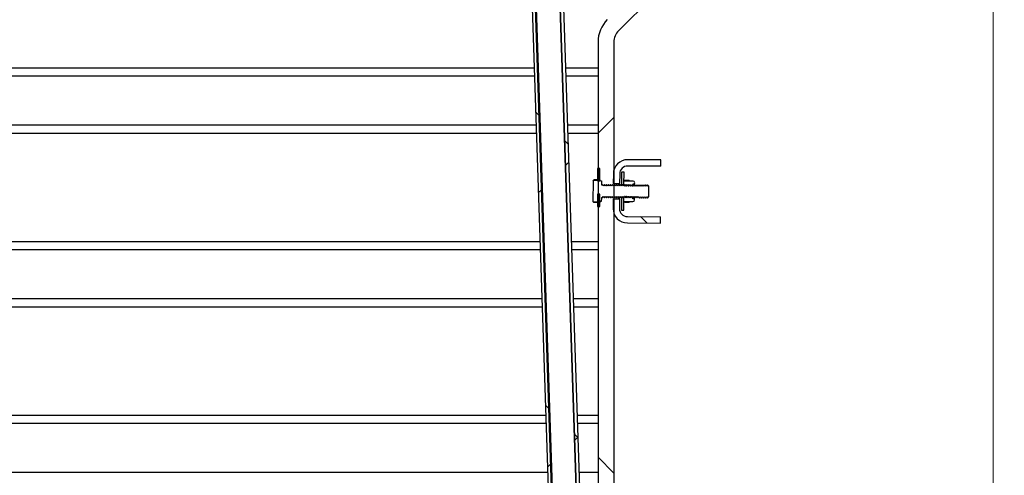
# Model space of a CAD drawing. Units: millimetres. Extents: x 8 to 201, y 4 to 288.
# Drawn here: x 162 to 177, y 112 to 119 of the extents above; entities that cross this region are included whole.
import ezdxf

# ---------------------------------------------------------------- set-up
doc = ezdxf.new("R2010")
doc.units = ezdxf.units.MM
doc.styles.add('SLDTEXTSTYLE1', font='TXT', dxfattribs={"width": 0.75})
doc.dimstyles.new('SLDDIMSTYLE0', dxfattribs={"dimtxt": 2.116667, "dimasz": 2.64, "dimexe": 0, "dimexo": 0.0625, "dimgap": 0.529167, "dimtad": 1, "dimlfac": 40, "dimrnd": 1e-09, "dimzin": 12, "dimdsep": 46, "dimtxsty": 'SLDTEXTSTYLE1', "dimsah": 1, "dimcen": 0.09, "dimadec": 0, "dimazin": 3, "dimtfac": 1, "dimtofl": 0, "dimtmove": 0, "dimatfit": 3, "dimfxl": 0, "dimfrac": 2, "dimtolj": 1, "dimtzin": 12, "dimarcsym": 0})

# ---------------------------------------------------------------- blocks, each defined once
blk = doc.blocks.new('_D_10')
at = {"color": 7, "linetype": 'Continuous', "lineweight": 0}
for p, q in [((183.581, 108.773), (183.581, 117.247)), ((177.951, 108.773), (184.581, 108.773)), ((183.581, 108.773), (183.581, 100.898)), ((177.951, 100.898), (184.581, 100.898))]:
    blk.add_line(p, q, dxfattribs=at)
at = {"color": 7, "linetype": 'Continuous', "lineweight": 18}
for points in [[(183.581, 108.773), (183.173, 106.133), (183.989, 106.133)], [(183.581, 100.898), (183.989, 103.538), (183.173, 103.538)]]:
    blk.add_solid(points, dxfattribs=at)
at = {"color": 7, "linetype": 'Continuous', "lineweight": 18, "char_height": 2.1167, "attachment_point": 1, "rotation": 90, "style": 'SLDTEXTSTYLE1'}
for s, insert in [('315', (180.853, 112.555)), ('%%c', (180.853, 109.36))]:
    blk.add_mtext(s, dxfattribs=dict(at, insert=insert))
blk = doc.blocks.new('_D_11')
at = {"color": 7, "linetype": 'Continuous', "lineweight": 0}
for p, q in [((171.351, 148.867), (190.697, 148.867)), ((189.697, 101.2), (189.697, 148.867)), ((178.201, 101.2), (190.697, 101.2))]:
    blk.add_line(p, q, dxfattribs=at)
at = {"color": 7, "linetype": 'Continuous', "lineweight": 18}
for points in [[(189.697, 148.867), (189.289, 146.227), (190.105, 146.227)], [(189.697, 101.2), (190.105, 103.84), (189.289, 103.84)]]:
    blk.add_solid(points, dxfattribs=at)
at = {"color": 7, "linetype": 'Continuous', "lineweight": 18, "char_height": 2.1167, "attachment_point": 1, "rotation": 90, "style": 'SLDTEXTSTYLE1'}
for s, insert in [('1930', (186.968, 126.24)), ('min.', (186.968, 119.749))]:
    blk.add_mtext(s, dxfattribs=dict(at, insert=insert))
blk = doc.blocks.new('_D_13')
at = {"color": 7, "linetype": 'Continuous', "lineweight": 0}
for p, q in [((138.401, 109.126), (138.401, 165.403)), ((177.201, 109.628), (177.201, 165.403)), ((138.401, 164.403), (177.201, 164.403))]:
    blk.add_line(p, q, dxfattribs=at)
at = {"color": 7, "linetype": 'Continuous', "lineweight": 18}
for points in [[(138.401, 164.403), (141.041, 163.995), (141.041, 164.811)], [(177.201, 164.403), (174.561, 164.811), (174.561, 163.995)]]:
    blk.add_solid(points, dxfattribs=at)
at = {"color": 7, "linetype": 'Continuous', "lineweight": 18, "insert": (158.808, 167.132), "char_height": 2.1167, "attachment_point": 1, "style": 'SLDTEXTSTYLE1'}
blk.add_mtext('1552', dxfattribs=at)

msp = doc.modelspace()

# ---------------------------------------------------------------- hatches: boundary and pattern name
at = {"linetype": 'Continuous', "lineweight": 18}
h = msp.add_hatch(dxfattribs=at)
h.set_pattern_fill('ANSI37', angle=3e-322, style=0)
h.paths.add_polyline_path([(170.05214, 128.28218), (170.96547, 100.89741), (171.01545, 100.89908), (170.10211, 128.28385)], flags=0)
h = msp.add_hatch(dxfattribs=at)
h.set_pattern_fill('ANSI37', angle=3e-322, style=0)
h.paths.add_polyline_path([(169.60739, 128.11727), (170.51572, 100.88241), (170.5657, 100.88408), (169.6557, 128.16891)], flags=0)
h = msp.add_hatch(dxfattribs=at)
h.set_pattern_fill('DIN 128 Plastic', style=0, pattern_type=2)
h.set_pattern_definition([(45, (0, 0), (-6.7352, 6.7352), []), (135, (0, 0), (-6.7352, -6.7352), [])])
edge = h.paths.add_edge_path(flags=0)
edge.add_line((173.01392, 122.33505), (171.67642, 122.33505))
edge.add_line((171.67642, 122.33505), (171.67642, 122.08505))
edge.add_line((171.67642, 122.08505), (173.25116, 122.08505))
edge.add_line((173.25116, 122.08505), (173.50151, 126.86203))
edge.add_arc((173.62642, 126.86682), 0.125, 0, 182.19734, ccw=False)
edge.add_line((173.75142, 126.86682), (173.75142, 121.52037))
edge.add_line((173.75142, 121.52037), (171.09787, 118.86682))
edge.add_arc((171.45142, 118.51327), 0.5, 135, 180)
edge.add_line((170.95142, 118.51327), (170.95142, 108.78505))
edge.add_line((170.95142, 108.78505), (171.20142, 108.78505))
edge.add_line((171.20142, 108.78505), (171.20142, 118.51327))
edge.add_arc((171.45142, 118.51327), 0.25, 135, 180, ccw=False)
edge.add_line((171.27464, 118.69004), (175.9202, 123.3356))
edge.add_arc((175.03632, 124.21948), 1.25, 315, 405)
edge.add_line((175.9202, 125.10337), (173.89158, 127.13198))
edge.add_arc((173.62642, 126.86682), 0.375, 45, 62.181861)
edge.add_arc((173.62642, 126.86682), 0.375, 62.181861, 180)
edge.add_line((173.25142, 126.86682), (173.01392, 122.33505))
edge = h.paths.add_edge_path(flags=0)
edge.add_arc((175.03632, 124.21948), 0.625, 0, 360)
h = msp.add_hatch(dxfattribs=at)
h.set_pattern_fill('ANSI37', angle=3e-322, style=0)
edge = h.paths.add_edge_path(flags=0)
edge.add_line((171.41939, 116.54947), (171.94438, 116.54687))
edge.add_line((171.94438, 116.54687), (171.94487, 116.64687))
edge.add_line((171.94487, 116.64687), (171.41988, 116.64946))
edge.add_arc((171.41877, 116.42447), 0.225, 89.71692, 179.71692)
edge.add_line((171.19377, 116.42558), (171.19303, 116.27558))
edge.add_line((171.19303, 116.27558), (171.29303, 116.27509))
edge.add_line((171.29303, 116.27509), (171.29377, 116.42508))
edge.add_arc((171.41877, 116.42447), 0.125, 89.71692, 179.71692, ccw=False)
h = msp.add_hatch(dxfattribs=at)
h.set_pattern_fill('ANSI31', style=0)
h.paths.add_polyline_path([(170.94517, 116.50997), (170.94517, 116.31497), (170.98267, 116.31497), (170.98267, 116.50997)], flags=0)
h = msp.add_hatch(dxfattribs=at)
h.set_pattern_fill('ANSI31', style=0)
edge = h.paths.add_edge_path(flags=0)
edge.add_line((170.99012, 116.31416), (170.99015, 116.31897))
edge.add_line((170.99015, 116.31897), (170.87543, 116.31954))
edge.add_line((170.87543, 116.31954), (170.87263, 116.31474))
edge.add_line((170.87263, 116.31474), (170.87102, 115.98975))
edge.add_line((170.87102, 115.98975), (170.87378, 115.98492))
edge.add_line((170.87378, 115.98492), (170.98849, 115.98435))
edge.add_line((170.98849, 115.98435), (170.98852, 115.98916))
edge.add_line((170.98852, 115.98916), (171.00352, 115.98909))
edge.add_line((171.00352, 115.98909), (171.00378, 116.04159))
edge.add_arc((171.01378, 116.04154), 0.01, 89.71692, 179.71692, ccw=False)
edge.add_line((171.01383, 116.05154), (171.02299, 116.0515))
edge.add_line((171.02299, 116.0515), (171.03516, 116.0687))
edge.add_line((171.03516, 116.0687), (171.04716, 116.05138))
edge.add_line((171.04716, 116.05138), (171.05424, 116.05134))
edge.add_line((171.05424, 116.05134), (171.06641, 116.06854))
edge.add_line((171.06641, 116.06854), (171.07841, 116.05122))
edge.add_line((171.07841, 116.05122), (171.08549, 116.05119))
edge.add_line((171.08549, 116.05119), (171.09766, 116.06839))
edge.add_line((171.09766, 116.06839), (171.10966, 116.05107))
edge.add_line((171.10966, 116.05107), (171.11674, 116.05103))
edge.add_line((171.11674, 116.05103), (171.12891, 116.06823))
edge.add_line((171.12891, 116.06823), (171.14091, 116.05091))
edge.add_line((171.14091, 116.05091), (171.14799, 116.05088))
edge.add_line((171.14799, 116.05088), (171.16016, 116.06808))
edge.add_line((171.16016, 116.06808), (171.17216, 116.05076))
edge.add_line((171.17216, 116.05076), (171.17924, 116.05072))
edge.add_line((171.17924, 116.05072), (171.19141, 116.06793))
edge.add_line((171.19141, 116.06793), (171.20341, 116.0506))
edge.add_line((171.20341, 116.0506), (171.21049, 116.05057))
edge.add_line((171.21049, 116.05057), (171.22266, 116.06777))
edge.add_line((171.22266, 116.06777), (171.23466, 116.05045))
edge.add_line((171.23466, 116.05045), (171.24174, 116.05041))
edge.add_line((171.24174, 116.05041), (171.25391, 116.06762))
edge.add_line((171.25391, 116.06762), (171.26591, 116.05029))
edge.add_line((171.26591, 116.05029), (171.27299, 116.05026))
edge.add_line((171.27299, 116.05026), (171.28516, 116.06746))
edge.add_line((171.28516, 116.06746), (171.29716, 116.05014))
edge.add_line((171.29716, 116.05014), (171.30424, 116.05011))
edge.add_line((171.30424, 116.05011), (171.31641, 116.06731))
edge.add_line((171.31641, 116.06731), (171.32841, 116.04999))
edge.add_line((171.32841, 116.04999), (171.33549, 116.04995))
edge.add_line((171.33549, 116.04995), (171.34766, 116.06715))
edge.add_line((171.34766, 116.06715), (171.35966, 116.04983))
edge.add_line((171.35966, 116.04983), (171.36674, 116.0498))
edge.add_line((171.36674, 116.0498), (171.37891, 116.067))
edge.add_line((171.37891, 116.067), (171.39091, 116.04968))
edge.add_line((171.39091, 116.04968), (171.39799, 116.04964))
edge.add_line((171.39799, 116.04964), (171.41016, 116.06684))
edge.add_line((171.41016, 116.06684), (171.42216, 116.04952))
edge.add_line((171.42216, 116.04952), (171.42923, 116.04949))
edge.add_line((171.42923, 116.04949), (171.44141, 116.06669))
edge.add_line((171.44141, 116.06669), (171.45341, 116.04937))
edge.add_line((171.45341, 116.04937), (171.46048, 116.04933))
edge.add_line((171.46048, 116.04933), (171.47266, 116.06654))
edge.add_line((171.47266, 116.06654), (171.48466, 116.04921))
edge.add_line((171.48466, 116.04921), (171.49173, 116.04918))
edge.add_line((171.49173, 116.04918), (171.50391, 116.06638))
edge.add_line((171.50391, 116.06638), (171.51591, 116.04906))
edge.add_line((171.51591, 116.04906), (171.52298, 116.04902))
edge.add_line((171.52298, 116.04902), (171.53516, 116.06623))
edge.add_line((171.53516, 116.06623), (171.54716, 116.04891))
edge.add_line((171.54716, 116.04891), (171.55423, 116.04887))
edge.add_line((171.55423, 116.04887), (171.56641, 116.06607))
edge.add_line((171.56641, 116.06607), (171.57841, 116.04875))
edge.add_line((171.57841, 116.04875), (171.58548, 116.04872))
edge.add_line((171.58548, 116.04872), (171.59766, 116.06592))
edge.add_line((171.59766, 116.06592), (171.60966, 116.0486))
edge.add_line((171.60966, 116.0486), (171.61673, 116.04856))
edge.add_line((171.61673, 116.04856), (171.62891, 116.06576))
edge.add_line((171.62891, 116.06576), (171.64091, 116.04844))
edge.add_line((171.64091, 116.04844), (171.64798, 116.04841))
edge.add_line((171.64798, 116.04841), (171.66015, 116.06561))
edge.add_line((171.66015, 116.06561), (171.67216, 116.04829))
edge.add_line((171.67216, 116.04829), (171.67923, 116.04825))
edge.add_line((171.67923, 116.04825), (171.6914, 116.06546))
edge.add_line((171.6914, 116.06546), (171.70341, 116.04813))
edge.add_line((171.70341, 116.04813), (171.71048, 116.0481))
edge.add_line((171.71048, 116.0481), (171.72265, 116.0653))
edge.add_line((171.72265, 116.0653), (171.73466, 116.04798))
edge.add_line((171.73466, 116.04798), (171.73656, 116.04797))
edge.add_line((171.73656, 116.04797), (171.7539, 116.06515))
edge.add_line((171.7539, 116.06515), (171.75472, 116.23062))
edge.add_line((171.75472, 116.23062), (171.73754, 116.24797))
edge.add_line((171.73754, 116.24797), (171.73564, 116.24798))
edge.add_line((171.73564, 116.24798), (171.72347, 116.23077))
edge.add_line((171.72347, 116.23077), (171.71147, 116.2481))
edge.add_line((171.71147, 116.2481), (171.70439, 116.24813))
edge.add_line((171.70439, 116.24813), (171.69222, 116.23093))
edge.add_line((171.69222, 116.23093), (171.68022, 116.24825))
edge.add_line((171.68022, 116.24825), (171.67314, 116.24829))
edge.add_line((171.67314, 116.24829), (171.66097, 116.23108))
edge.add_line((171.66097, 116.23108), (171.64897, 116.2484))
edge.add_line((171.64897, 116.2484), (171.6419, 116.24844))
edge.add_line((171.6419, 116.24844), (171.62972, 116.23124))
edge.add_line((171.62972, 116.23124), (171.61772, 116.24856))
edge.add_line((171.61772, 116.24856), (171.61065, 116.24859))
edge.add_line((171.61065, 116.24859), (171.59847, 116.23139))
edge.add_line((171.59847, 116.23139), (171.58647, 116.24871))
edge.add_line((171.58647, 116.24871), (171.5794, 116.24875))
edge.add_line((171.5794, 116.24875), (171.56722, 116.23155))
edge.add_line((171.56722, 116.23155), (171.55522, 116.24887))
edge.add_line((171.55522, 116.24887), (171.54815, 116.2489))
edge.add_line((171.54815, 116.2489), (171.53597, 116.2317))
edge.add_line((171.53597, 116.2317), (171.52397, 116.24902))
edge.add_line((171.52397, 116.24902), (171.5169, 116.24906))
edge.add_line((171.5169, 116.24906), (171.50472, 116.23185))
edge.add_line((171.50472, 116.23185), (171.49272, 116.24918))
edge.add_line((171.49272, 116.24918), (171.48565, 116.24921))
edge.add_line((171.48565, 116.24921), (171.47347, 116.23201))
edge.add_line((171.47347, 116.23201), (171.46147, 116.24933))
edge.add_line((171.46147, 116.24933), (171.4544, 116.24937))
edge.add_line((171.4544, 116.24937), (171.44222, 116.23216))
edge.add_line((171.44222, 116.23216), (171.43022, 116.24949))
edge.add_line((171.43022, 116.24949), (171.42315, 116.24952))
edge.add_line((171.42315, 116.24952), (171.41098, 116.23232))
edge.add_line((171.41098, 116.23232), (171.39897, 116.24964))
edge.add_line((171.39897, 116.24964), (171.3919, 116.24967))
edge.add_line((171.3919, 116.24967), (171.37973, 116.23247))
edge.add_line((171.37973, 116.23247), (171.36772, 116.24979))
edge.add_line((171.36772, 116.24979), (171.36065, 116.24983))
edge.add_line((171.36065, 116.24983), (171.34848, 116.23263))
edge.add_line((171.34848, 116.23263), (171.33647, 116.24995))
edge.add_line((171.33647, 116.24995), (171.3294, 116.24998))
edge.add_line((171.3294, 116.24998), (171.31723, 116.23278))
edge.add_line((171.31723, 116.23278), (171.30522, 116.2501))
edge.add_line((171.30522, 116.2501), (171.29815, 116.25014))
edge.add_line((171.29815, 116.25014), (171.28598, 116.23294))
edge.add_line((171.28598, 116.23294), (171.27397, 116.25026))
edge.add_line((171.27397, 116.25026), (171.2669, 116.25029))
edge.add_line((171.2669, 116.25029), (171.25473, 116.23309))
edge.add_line((171.25473, 116.23309), (171.24273, 116.25041))
edge.add_line((171.24273, 116.25041), (171.23565, 116.25045))
edge.add_line((171.23565, 116.25045), (171.22348, 116.23324))
edge.add_line((171.22348, 116.23324), (171.21148, 116.25057))
edge.add_line((171.21148, 116.25057), (171.2044, 116.2506))
edge.add_line((171.2044, 116.2506), (171.19223, 116.2334))
edge.add_line((171.19223, 116.2334), (171.18023, 116.25072))
edge.add_line((171.18023, 116.25072), (171.17315, 116.25076))
edge.add_line((171.17315, 116.25076), (171.16098, 116.23355))
edge.add_line((171.16098, 116.23355), (171.14898, 116.25088))
edge.add_line((171.14898, 116.25088), (171.1419, 116.25091))
edge.add_line((171.1419, 116.25091), (171.12973, 116.23371))
edge.add_line((171.12973, 116.23371), (171.11773, 116.25103))
edge.add_line((171.11773, 116.25103), (171.11065, 116.25106))
edge.add_line((171.11065, 116.25106), (171.09848, 116.23386))
edge.add_line((171.09848, 116.23386), (171.08648, 116.25118))
edge.add_line((171.08648, 116.25118), (171.0794, 116.25122))
edge.add_line((171.0794, 116.25122), (171.06723, 116.23402))
edge.add_line((171.06723, 116.23402), (171.05523, 116.25134))
edge.add_line((171.05523, 116.25134), (171.04815, 116.25137))
edge.add_line((171.04815, 116.25137), (171.03598, 116.23417))
edge.add_line((171.03598, 116.23417), (171.02398, 116.25149))
edge.add_line((171.02398, 116.25149), (171.01482, 116.25154))
edge.add_arc((171.01486, 116.26154), 0.01, 179.71692, 269.71692, ccw=False)
edge.add_line((171.00486, 116.26159), (171.00512, 116.31409))
edge.add_line((171.00512, 116.31409), (170.99012, 116.31416))
h = msp.add_hatch(dxfattribs=at)
h.set_pattern_fill('ANSI31', style=0)
h.paths.add_polyline_path([(171.32514, 116.45001), (171.32418, 116.25501), (171.36168, 116.25482), (171.36264, 116.44982)], flags=0)
h = msp.add_hatch(dxfattribs=at)
h.set_pattern_fill('ANSI31', style=0)
edge = h.paths.add_edge_path(flags=0)
edge.add_line((171.50515, 116.24912), (171.50524, 116.26697))
edge.add_line((171.50524, 116.26697), (171.53074, 116.26685))
edge.add_line((171.53074, 116.26685), (171.53083, 116.28599))
edge.add_arc((171.50534, 116.28611), 0.0255, 359.71692, 449.71692)
edge.add_line((171.50546, 116.31161), (171.45446, 116.31187))
edge.add_line((171.45446, 116.31187), (171.45349, 116.31356))
edge.add_line((171.45349, 116.31356), (171.36295, 116.31401))
edge.add_line((171.36295, 116.31401), (171.36196, 116.31232))
edge.add_line((171.36196, 116.31232), (171.36165, 116.24982))
edge.add_line((171.36165, 116.24982), (171.36229, 116.24982))
edge.add_line((171.36229, 116.24982), (171.37272, 116.23477))
edge.add_line((171.37272, 116.23477), (171.38028, 116.23473))
edge.add_line((171.38028, 116.23473), (171.39086, 116.24968))
edge.add_line((171.39086, 116.24968), (171.40129, 116.23463))
edge.add_line((171.40129, 116.23463), (171.40886, 116.23459))
edge.add_line((171.40886, 116.23459), (171.41943, 116.24954))
edge.add_line((171.41943, 116.24954), (171.42986, 116.23449))
edge.add_line((171.42986, 116.23449), (171.43743, 116.23445))
edge.add_line((171.43743, 116.23445), (171.44801, 116.2494))
edge.add_line((171.44801, 116.2494), (171.45844, 116.23435))
edge.add_line((171.45844, 116.23435), (171.466, 116.23431))
edge.add_line((171.466, 116.23431), (171.47658, 116.24926))
edge.add_line((171.47658, 116.24926), (171.48701, 116.2342))
edge.add_line((171.48701, 116.2342), (171.49458, 116.23417))
edge.add_line((171.49458, 116.23417), (171.50515, 116.24912))
h = msp.add_hatch(dxfattribs=at)
h.set_pattern_fill('ANSI31', style=0)
h.paths.add_polyline_path([(170.98267, 115.90997), (170.98267, 116.10497), (170.94517, 116.10497), (170.94517, 115.90997)], flags=0)
h = msp.add_hatch(dxfattribs=at)
h.set_pattern_fill('ANSI37', angle=3e-322, style=0)
edge = h.paths.add_edge_path(flags=0)
edge.add_line((171.41494, 115.64948), (171.93993, 115.64688))
edge.add_line((171.93993, 115.64688), (171.94043, 115.74688))
edge.add_line((171.94043, 115.74688), (171.41543, 115.74948))
edge.add_arc((171.41605, 115.87447), 0.125, 179.71692, 269.71692, ccw=False)
edge.add_line((171.29105, 115.87509), (171.29179, 116.02509))
edge.add_line((171.29179, 116.02509), (171.19179, 116.02558))
edge.add_line((171.19179, 116.02558), (171.19105, 115.87559))
edge.add_arc((171.41605, 115.87447), 0.225, 179.71692, 269.71692)
h = msp.add_hatch(dxfattribs=at)
h.set_pattern_fill('ANSI31', style=0)
h.paths.add_polyline_path([(171.35968, 115.84983), (171.36064, 116.04483), (171.32314, 116.04501), (171.32218, 115.85001)], flags=0)
h = msp.add_hatch(dxfattribs=at)
h.set_pattern_fill('ANSI31', style=0)
edge = h.paths.add_edge_path(flags=0)
edge.add_line((171.52948, 116.01199), (171.52958, 116.03113))
edge.add_line((171.52958, 116.03113), (171.50408, 116.03126))
edge.add_line((171.50408, 116.03126), (171.50416, 116.04912))
edge.add_line((171.50416, 116.04912), (171.49374, 116.06417))
edge.add_line((171.49374, 116.06417), (171.48617, 116.06421))
edge.add_line((171.48617, 116.06421), (171.47559, 116.04926))
edge.add_line((171.47559, 116.04926), (171.46516, 116.06431))
edge.add_line((171.46516, 116.06431), (171.4576, 116.06435))
edge.add_line((171.4576, 116.06435), (171.44702, 116.0494))
edge.add_line((171.44702, 116.0494), (171.43659, 116.06445))
edge.add_line((171.43659, 116.06445), (171.42902, 116.06449))
edge.add_line((171.42902, 116.06449), (171.41845, 116.04954))
edge.add_line((171.41845, 116.04954), (171.40802, 116.06459))
edge.add_line((171.40802, 116.06459), (171.40045, 116.06463))
edge.add_line((171.40045, 116.06463), (171.38987, 116.04968))
edge.add_line((171.38987, 116.04968), (171.37944, 116.06473))
edge.add_line((171.37944, 116.06473), (171.37188, 116.06477))
edge.add_line((171.37188, 116.06477), (171.3613, 116.04982))
edge.add_line((171.3613, 116.04982), (171.36067, 116.04983))
edge.add_line((171.36067, 116.04983), (171.36036, 115.98733))
edge.add_line((171.36036, 115.98733), (171.36133, 115.98563))
edge.add_line((171.36133, 115.98563), (171.45187, 115.98518))
edge.add_line((171.45187, 115.98518), (171.45286, 115.98687))
edge.add_line((171.45286, 115.98687), (171.50386, 115.98662))
edge.add_arc((171.50398, 116.01212), 0.0255, 269.71692, 359.71692)

# ---------------------------------------------------------------- linework, layer by layer
at = {"color": 7, "linetype": 'Continuous', "lineweight": 25}
for p, q in [((171.01545, 100.89908), (170.10211, 128.28385)), ((169.6557, 128.16891), (170.5657, 100.88408)), ((169.66777, 128.18182), (170.2705, 110.11005)), ((170.03965, 128.28177), (170.64571, 110.11005)), ((170.96547, 100.89741), (170.05214, 128.28218)), ((169.60739, 128.11727), (170.51572, 100.88241)), ((175.9202, 123.3356), (171.27464, 118.69004)), ((170.95142, 118.51327), (170.95142, 108.78505)), ((171.20142, 118.51327), (171.20142, 108.78505)), ((147.40142, 118.10439), (169.94134, 118.10439)), ((170.44162, 118.10439), (170.95142, 118.10439)), ((169.94566, 117.97476), (147.40142, 117.97476)), ((170.95142, 117.97476), (170.44594, 117.97476)), ((169.97166, 117.19534), (147.40142, 117.19534)), ((170.95142, 117.19534), (170.47194, 117.19534)), ((169.97598, 117.06571), (147.40142, 117.06571)), ((170.95142, 117.06571), (170.47626, 117.06571)), ((171.94487, 116.64687), (171.41988, 116.64946)), ((171.94438, 116.54687), (171.94487, 116.64687)), ((170.98267, 116.50997), (170.94517, 116.50997)), ((170.94517, 116.50997), (170.94517, 116.31497)), ((170.98267, 116.31497), (170.98267, 116.50997)), ((171.94438, 116.54687), (171.41939, 116.54947)), ((170.87263, 116.31474), (170.87102, 115.98975)), ((170.87263, 116.31474), (170.87543, 116.31954)), ((170.87612, 116.32073), (170.87543, 116.31954)), ((170.99015, 116.31897), (170.87543, 116.31954)), ((170.87821, 116.31951), (170.88723, 116.33234)), ((170.94517, 116.33205), (170.88723, 116.33234)), ((170.94517, 116.31497), (170.98267, 116.31497)), ((170.99015, 116.31897), (170.99012, 116.31416)), ((170.99012, 116.31416), (171.00512, 116.31409)), ((171.00512, 116.31409), (171.00486, 116.26159)), ((171.19377, 116.42558), (171.19303, 116.27558)), ((171.29377, 116.42508), (171.29303, 116.27509)), ((171.32514, 116.45001), (171.32418, 116.25501)), ((171.36264, 116.44982), (171.32514, 116.45001)), ((171.36165, 116.24982), (171.36196, 116.31232)), ((171.36168, 116.25482), (171.36264, 116.44982)), ((171.36295, 116.31401), (171.36196, 116.31232)), ((171.36295, 116.31401), (171.45349, 116.31356)), ((171.36484, 116.314), (171.37653, 116.32401)), ((171.37653, 116.32401), (171.44001, 116.32369)), ((171.4516, 116.31357), (171.44001, 116.32369)), ((171.45349, 116.31356), (171.45446, 116.31187)), ((171.50546, 116.31161), (171.45446, 116.31187)), ((171.02398, 116.25149), (171.01482, 116.25154)), ((171.03598, 116.23417), (171.02398, 116.25149)), ((171.04815, 116.25137), (171.03598, 116.23417)), ((171.05523, 116.25134), (171.04815, 116.25137)), ((171.06723, 116.23402), (171.05523, 116.25134)), ((171.0794, 116.25122), (171.06723, 116.23402)), ((171.08648, 116.25118), (171.0794, 116.25122)), ((171.09848, 116.23386), (171.08648, 116.25118)), ((171.11065, 116.25106), (171.09848, 116.23386)), ((171.11773, 116.25103), (171.11065, 116.25106)), ((171.12973, 116.23371), (171.11773, 116.25103)), ((171.1419, 116.25091), (171.12973, 116.23371)), ((171.14898, 116.25088), (171.1419, 116.25091)), ((171.16098, 116.23355), (171.14898, 116.25088)), ((171.17315, 116.25076), (171.16098, 116.23355)), ((171.18023, 116.25072), (171.17315, 116.25076)), ((171.19223, 116.2334), (171.18023, 116.25072)), ((171.2044, 116.2506), (171.19223, 116.2334)), ((171.19303, 116.27558), (171.29303, 116.27509)), ((171.21148, 116.25057), (171.2044, 116.2506)), ((171.22348, 116.23324), (171.21148, 116.25057)), ((171.23565, 116.25045), (171.22348, 116.23324)), ((171.24273, 116.25041), (171.23565, 116.25045)), ((171.25473, 116.23309), (171.24273, 116.25041)), ((171.2669, 116.25029), (171.25473, 116.23309)), ((171.27397, 116.25026), (171.2669, 116.25029)), ((171.28598, 116.23294), (171.27397, 116.25026)), ((171.29815, 116.25014), (171.28598, 116.23294)), ((171.29287, 116.24267), (171.29303, 116.27509)), ((171.30522, 116.2501), (171.29815, 116.25014)), ((171.31723, 116.23278), (171.30522, 116.2501)), ((171.3294, 116.24998), (171.31723, 116.23278)), ((171.32412, 116.24252), (171.32418, 116.25501)), ((171.32418, 116.25501), (171.36168, 116.25482)), ((171.33647, 116.24995), (171.3294, 116.24998)), ((171.34848, 116.23263), (171.33647, 116.24995)), ((171.36065, 116.24983), (171.34848, 116.23263)), ((171.36772, 116.24979), (171.36065, 116.24983)), ((171.36229, 116.24982), (171.36165, 116.24982)), ((171.37272, 116.23477), (171.36229, 116.24982)), ((171.37973, 116.23247), (171.36772, 116.24979)), ((171.37272, 116.23477), (171.38028, 116.23473)), ((171.3919, 116.24967), (171.37973, 116.23247)), ((171.38028, 116.23473), (171.39086, 116.24968)), ((171.38028, 116.23473), (171.38028, 116.23325)), ((171.39086, 116.24968), (171.39085, 116.2482)), ((171.39086, 116.24968), (171.40129, 116.23463)), ((171.39897, 116.24964), (171.3919, 116.24967)), ((171.41098, 116.23232), (171.39897, 116.24964)), ((171.40129, 116.23463), (171.40886, 116.23459)), ((171.40886, 116.23459), (171.41943, 116.24954)), ((171.42315, 116.24952), (171.41098, 116.23232)), ((171.41943, 116.24954), (171.41941, 116.24424)), ((171.41943, 116.24954), (171.42986, 116.23449)), ((171.43022, 116.24949), (171.42315, 116.24952)), ((171.42986, 116.23449), (171.43743, 116.23445)), ((171.44222, 116.23216), (171.43022, 116.24949)), ((171.43743, 116.23445), (171.44801, 116.2494)), ((171.4544, 116.24937), (171.44222, 116.23216)), ((171.44801, 116.2494), (171.44796, 116.24027)), ((171.44801, 116.2494), (171.45844, 116.23435)), ((171.46147, 116.24933), (171.4544, 116.24937)), ((171.45844, 116.23435), (171.466, 116.23431)), ((171.47347, 116.23201), (171.46147, 116.24933)), ((171.466, 116.23431), (171.47658, 116.24926)), ((171.48565, 116.24921), (171.47347, 116.23201)), ((171.47658, 116.24926), (171.47652, 116.23631)), ((171.47658, 116.24926), (171.48701, 116.2342)), ((171.49272, 116.24918), (171.48565, 116.24921)), ((171.48701, 116.2342), (171.49458, 116.23417)), ((171.50472, 116.23185), (171.49272, 116.24918)), ((171.49458, 116.23417), (171.50515, 116.24912)), ((171.5169, 116.24906), (171.50472, 116.23185)), ((171.50515, 116.24912), (171.50507, 116.23234)), ((171.50515, 116.24912), (171.50524, 116.26697)), ((171.50524, 116.26697), (171.53074, 116.26685)), ((171.52397, 116.24902), (171.5169, 116.24906)), ((171.53597, 116.2317), (171.52397, 116.24902)), ((171.5306, 116.23945), (171.53074, 116.26685)), ((171.53074, 116.26685), (171.53083, 116.28599)), ((171.54815, 116.2489), (171.53597, 116.2317)), ((171.55522, 116.24887), (171.54815, 116.2489)), ((171.56722, 116.23155), (171.55522, 116.24887)), ((171.5794, 116.24875), (171.56722, 116.23155)), ((171.58647, 116.24871), (171.5794, 116.24875)), ((171.59847, 116.23139), (171.58647, 116.24871)), ((171.61065, 116.24859), (171.59847, 116.23139)), ((171.61772, 116.24856), (171.61065, 116.24859)), ((171.62972, 116.23124), (171.61772, 116.24856)), ((171.6419, 116.24844), (171.62972, 116.23124)), ((171.64897, 116.2484), (171.6419, 116.24844)), ((171.66097, 116.23108), (171.64897, 116.2484)), ((171.67314, 116.24829), (171.66097, 116.23108)), ((171.68022, 116.24825), (171.67314, 116.24829)), ((171.69222, 116.23093), (171.68022, 116.24825)), ((171.70439, 116.24813), (171.69222, 116.23093)), ((171.71147, 116.2481), (171.70439, 116.24813)), ((171.72347, 116.23077), (171.71147, 116.2481)), ((171.73564, 116.24798), (171.72347, 116.23077)), ((171.73754, 116.24797), (171.73564, 116.24798)), ((171.75472, 116.23062), (171.73754, 116.24797)), ((171.7539, 116.06515), (171.75472, 116.23062)), ((170.87378, 115.98492), (170.87102, 115.98975)), ((170.87378, 115.98492), (170.98849, 115.98435)), ((170.88545, 115.97201), (170.87378, 115.98492)), ((170.98267, 116.10497), (170.94517, 116.10497)), ((170.94517, 116.10497), (170.94517, 115.90997)), ((170.98267, 115.90997), (170.98267, 116.10497)), ((170.98852, 115.98916), (170.98849, 115.98435)), ((171.00352, 115.98909), (170.98852, 115.98916)), ((171.00378, 116.04159), (171.00352, 115.98909)), ((171.01383, 116.05154), (171.02299, 116.0515)), ((171.02299, 116.0515), (171.03516, 116.0687)), ((171.03516, 116.0687), (171.04716, 116.05138)), ((171.04716, 116.05138), (171.05424, 116.05134)), ((171.05424, 116.05134), (171.06641, 116.06854)), ((171.06641, 116.06854), (171.07841, 116.05122)), ((171.07841, 116.05122), (171.08549, 116.05119)), ((171.08549, 116.05119), (171.09766, 116.06839)), ((171.09766, 116.06839), (171.10966, 116.05107)), ((171.10966, 116.05107), (171.11674, 116.05103)), ((171.11674, 116.05103), (171.12891, 116.06823)), ((171.12891, 116.06823), (171.14091, 116.05091)), ((171.14091, 116.05091), (171.14799, 116.05088)), ((171.14799, 116.05088), (171.16016, 116.06808)), ((171.16016, 116.06808), (171.17216, 116.05076)), ((171.17216, 116.05076), (171.17924, 116.05072)), ((171.17924, 116.05072), (171.19141, 116.06793)), ((171.19179, 116.02558), (171.19105, 115.87559)), ((171.19141, 116.06793), (171.20341, 116.0506)), ((171.29179, 116.02509), (171.19179, 116.02558)), ((171.20341, 116.0506), (171.21049, 116.05057)), ((171.21049, 116.05057), (171.22266, 116.06777)), ((171.22266, 116.06777), (171.23466, 116.05045)), ((171.23466, 116.05045), (171.24174, 116.05041)), ((171.24174, 116.05041), (171.25391, 116.06762)), ((171.25391, 116.06762), (171.26591, 116.05029)), ((171.26591, 116.05029), (171.27299, 116.05026)), ((171.27299, 116.05026), (171.28516, 116.06746)), ((171.28516, 116.06746), (171.29716, 116.05014)), ((171.29179, 116.02509), (171.29105, 115.87509)), ((171.29179, 116.02509), (171.29195, 116.05766)), ((171.29716, 116.05014), (171.30424, 116.05011)), ((171.30424, 116.05011), (171.31641, 116.06731)), ((171.31641, 116.06731), (171.32841, 116.04999)), ((171.32314, 116.04501), (171.32218, 115.85001)), ((171.32314, 116.04501), (171.3232, 116.0575)), ((171.36064, 116.04483), (171.32314, 116.04501)), ((171.32841, 116.04999), (171.33549, 116.04995)), ((171.33549, 116.04995), (171.34766, 116.06715)), ((171.34766, 116.06715), (171.35966, 116.04983)), ((171.35966, 116.04983), (171.36674, 116.0498)), ((171.35968, 115.84983), (171.36064, 116.04483)), ((171.36036, 115.98733), (171.36067, 116.04983)), ((171.36036, 115.98733), (171.36133, 115.98563)), ((171.36067, 116.04983), (171.3613, 116.04982)), ((171.3613, 116.04982), (171.37188, 116.06477)), ((171.45187, 115.98518), (171.36133, 115.98563)), ((171.37481, 115.9755), (171.36133, 115.98563)), ((171.36674, 116.0498), (171.37891, 116.067)), ((171.37944, 116.06473), (171.37188, 116.06477)), ((171.37891, 116.067), (171.39091, 116.04968)), ((171.37945, 116.06621), (171.37944, 116.06473)), ((171.38987, 116.04968), (171.37944, 116.06473)), ((171.40045, 116.06463), (171.38987, 116.04968)), ((171.38988, 116.05116), (171.38987, 116.04968)), ((171.39091, 116.04968), (171.39799, 116.04964)), ((171.39799, 116.04964), (171.41016, 116.06684)), ((171.40802, 116.06459), (171.40045, 116.06463)), ((171.41845, 116.04954), (171.40802, 116.06459)), ((171.41016, 116.06684), (171.42216, 116.04952)), ((171.42902, 116.06449), (171.41845, 116.04954)), ((171.41847, 116.05484), (171.41845, 116.04954)), ((171.42216, 116.04952), (171.42923, 116.04949)), ((171.43659, 116.06445), (171.42902, 116.06449)), ((171.42923, 116.04949), (171.44141, 116.06669)), ((171.44702, 116.0494), (171.43659, 116.06445)), ((171.43828, 115.97519), (171.45187, 115.98518)), ((171.44141, 116.06669), (171.45341, 116.04937)), ((171.4576, 116.06435), (171.44702, 116.0494)), ((171.44706, 116.05853), (171.44702, 116.0494)), ((171.45286, 115.98687), (171.45187, 115.98518)), ((171.45286, 115.98687), (171.50386, 115.98662)), ((171.45341, 116.04937), (171.46048, 116.04933)), ((171.46516, 116.06431), (171.4576, 116.06435)), ((171.46048, 116.04933), (171.47266, 116.06654)), ((171.47559, 116.04926), (171.46516, 116.06431)), ((171.47266, 116.06654), (171.48466, 116.04921)), ((171.48617, 116.06421), (171.47559, 116.04926)), ((171.47566, 116.06221), (171.47559, 116.04926)), ((171.48466, 116.04921), (171.49173, 116.04918)), ((171.49374, 116.06417), (171.48617, 116.06421)), ((171.49173, 116.04918), (171.50391, 116.06638)), ((171.50416, 116.04912), (171.49374, 116.06417)), ((171.50391, 116.06638), (171.51591, 116.04906)), ((171.50408, 116.03126), (171.50416, 116.04912)), ((171.52958, 116.03113), (171.50408, 116.03126)), ((171.50425, 116.06589), (171.50416, 116.04912)), ((171.51591, 116.04906), (171.52298, 116.04902)), ((171.52298, 116.04902), (171.53516, 116.06623)), ((171.52948, 116.01199), (171.52958, 116.03113)), ((171.52958, 116.03113), (171.52971, 116.05853)), ((171.53516, 116.06623), (171.54716, 116.04891)), ((171.54716, 116.04891), (171.55423, 116.04887)), ((171.55423, 116.04887), (171.56641, 116.06607)), ((171.56641, 116.06607), (171.57841, 116.04875)), ((171.57841, 116.04875), (171.58548, 116.04872)), ((171.58548, 116.04872), (171.59766, 116.06592)), ((171.59766, 116.06592), (171.60966, 116.0486)), ((171.60966, 116.0486), (171.61673, 116.04856)), ((171.61673, 116.04856), (171.62891, 116.06576)), ((171.62891, 116.06576), (171.64091, 116.04844)), ((171.64091, 116.04844), (171.64798, 116.04841)), ((171.64798, 116.04841), (171.66015, 116.06561)), ((171.66015, 116.06561), (171.67216, 116.04829)), ((171.67216, 116.04829), (171.67923, 116.04825)), ((171.67923, 116.04825), (171.6914, 116.06546)), ((171.6914, 116.06546), (171.70341, 116.04813)), ((171.70341, 116.04813), (171.71048, 116.0481)), ((171.71048, 116.0481), (171.72265, 116.0653)), ((171.72265, 116.0653), (171.73466, 116.04798)), ((171.73466, 116.04798), (171.73656, 116.04797)), ((171.73656, 116.04797), (171.7539, 116.06515)), ((170.94517, 115.97171), (170.88545, 115.97201)), ((170.94517, 115.90997), (170.98267, 115.90997)), ((171.32218, 115.85001), (171.35968, 115.84983)), ((171.37481, 115.9755), (171.43828, 115.97519)), ((171.41543, 115.74948), (171.94043, 115.74688)), ((171.93993, 115.64688), (171.94043, 115.74688)), ((171.41494, 115.64948), (171.93993, 115.64688)), ((147.40142, 115.35439), (170.03306, 115.35439)), ((170.03738, 115.22476), (147.40142, 115.22476)), ((170.53334, 115.35439), (170.95142, 115.35439)), ((170.95142, 115.22476), (170.53766, 115.22476)), ((170.06338, 114.44534), (147.40142, 114.44534)), ((170.95142, 114.44534), (170.56365, 114.44534)), ((170.0677, 114.31571), (147.40142, 114.31571)), ((170.95142, 114.31571), (170.56798, 114.31571)), ((147.40142, 112.60439), (170.12477, 112.60439)), ((170.62505, 112.60439), (170.95142, 112.60439)), ((170.1291, 112.47476), (147.40142, 112.47476)), ((170.95142, 112.47476), (170.62938, 112.47476)), ((170.15509, 111.69534), (147.40142, 111.69534)), ((170.95142, 111.69534), (170.65537, 111.69534))]:
    msp.add_line(p, q, dxfattribs=at)
for centre, radius, start, end in [((171.45142, 118.51327), 0.5, 135, 180), ((171.45142, 118.51327), 0.25, 135, 180), ((171.41877, 116.42447), 0.225, 89.71692, 179.71692), ((171.41877, 116.42447), 0.125, 89.71692, 179.71692), ((171.50534, 116.28611), 0.0255, 359.71692, 89.71692), ((171.01486, 116.26154), 0.01, 179.71692, 269.71692), ((171.01378, 116.04154), 0.01, 89.71692, 179.71692), ((171.50398, 116.01212), 0.0255, 269.71692, 359.71692), ((171.41605, 115.87447), 0.225, 179.71692, 269.71692), ((171.41605, 115.87447), 0.125, 179.71692, 269.71692)]:
    msp.add_arc(centre, radius, start, end, dxfattribs=at)

# ---------------------------------------------------------------- dimensions: what is measured, and where the dimension line sits
at = {"color": 7, "linetype": 'Continuous', "lineweight": 18}
dim = msp.add_linear_dim(base=(177.20142, 164.40306), p1=(138.40142, 108.12635), p2=(177.20142, 108.62821), dimstyle='SLDDIMSTYLE0', dxfattribs=at)
dim.commit()
dim.dimension.update_dxf_attribs({"geometry": '_D_13', "text_midpoint": (161.93567, 164.40306), "dimtype": 160})
for base, p1, p2, text, picture, middle in [((189.69698, 148.86682), (177.20142, 101.20043), (170.35142, 148.86682), 'min. <>', '_D_11', (189.69698, 126.12282)), ((183.58114, 100.89755), (176.95142, 108.77255), (176.95142, 100.89755), '%%c<>', '_D_10', (183.58114, 113.30381))]:
    dim = msp.add_linear_dim(base=base, p1=p1, p2=p2, angle=90, text=text, dimstyle='SLDDIMSTYLE0', dxfattribs=at)
    dim.commit()
    dim.dimension.update_dxf_attribs({"geometry": picture, "text_midpoint": middle, "dimtype": 160})

doc.saveas('drawing.dxf')
